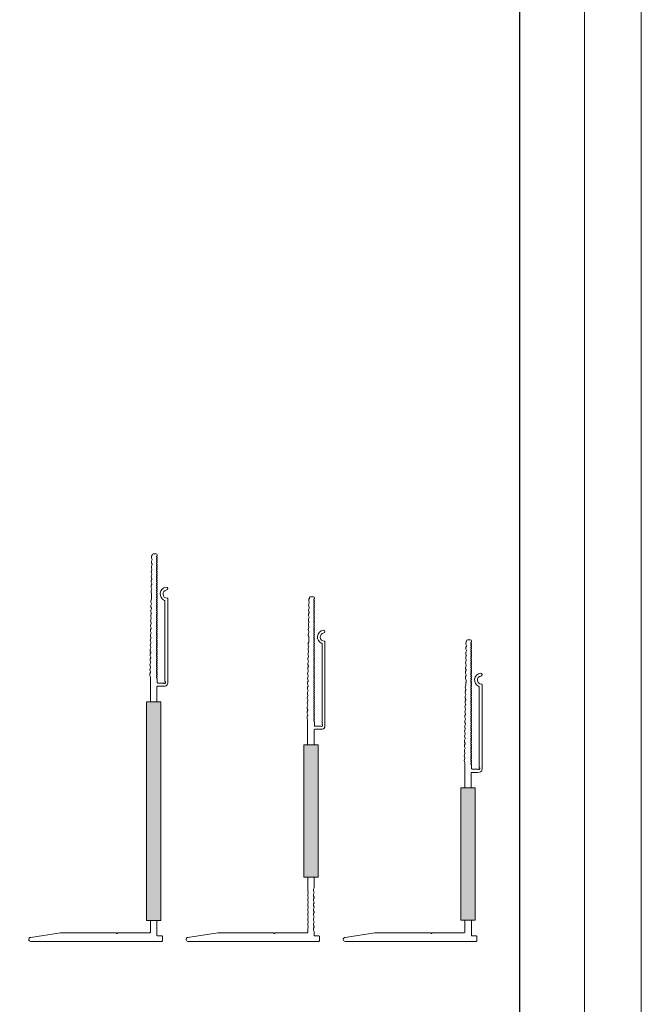
# Model space of a CAD drawing. Units: millimetres. Extents: x -1340 to 2567, y 1032 to 3690.
# Drawn here: x 2278 to 2567, y 1619 to 2076 of the extents above; entities that cross this region are included whole.
import ezdxf

# ---------------------------------------------------------------- set-up
doc = ezdxf.new("R2010")
doc.units = ezdxf.units.MM
doc.layers.add('90%', color=7, linetype='Continuous', transparency=0.9)
doc.layers.add('Hilfslayer', color=82, linetype='Continuous', lineweight=30, plot=False)
doc.layers.add('Schmale Volllinie', color=7, linetype='Continuous', lineweight=13)

# ---------------------------------------------------------------- blocks, each defined once
blk = doc.blocks.new('FOX-VT_140_M_11 Draufsicht')
at = {"layer": '90%'}
h = blk.add_hatch(color=256, dxfattribs=at)
h.dxf.hatch_style = 2
h.paths.add_polyline_path([(0, 0), (-61.52, 0), (-61.52, -6.67), (0, -6.67)])
at = {"layer": 'Schmale Volllinie'}
for p, q in [((-70.32, 3.17), (-109.42, 3.17)), ((-108.37, 1.87), (-71.07, 1.87)), ((-70.25, 1.04), (-70.25, -1.45)), ((-68.75, 1.04), (-68.77, 1.98)), ((-68.75, -1.58), (-68.75, 1.04)), ((0, 0), (-61.52, 0)), ((-61.52, 0), (-61.52, -6.67)), ((0, -6.67), (0, 0)), ((7.28, -1.54), (7.28, 0.36)), ((7.58, 0.66), (9.48, 0.66)), ((9.78, 0.36), (9.78, -60.4)), ((-130.25, -2.15), (-130.25, -3.65)), ((-129.85, -1.75), (-129.45, -1.75)), ((-129.72, -4.07), (-129.18, -4.3)), ((-128.26, -4.32), (-127.71, -4.1)), ((-127.45, -4.1), (-126.9, -4.34)), ((-125.99, -4.35), (-125.43, -4.13)), ((-125.18, -4.14), (-124.63, -4.37)), ((-123.71, -4.38), (-123.16, -4.17)), ((-122.91, -4.17), (-122.36, -4.4)), ((-121.44, -4.41), (-120.89, -4.2)), ((-120.64, -4.2), (-120.09, -4.43)), ((-119.17, -4.45), (-118.62, -4.23)), ((-118.36, -4.23), (-117.82, -4.47)), ((-116.9, -4.48), (-116.35, -4.26)), ((-116.09, -4.27), (-115.55, -4.5)), ((-114.63, -4.51), (-114.08, -4.29)), ((-113.82, -4.3), (-113.28, -4.53)), ((-112.36, -4.54), (-111.81, -4.33)), ((-111.68, -4.31), (-109.41, -4.34)), ((-109.28, -4.36), (-108.73, -4.59)), ((-107.82, -4.61), (-107.26, -4.39)), ((-107.01, -4.4), (-106.46, -4.63)), ((-105.54, -4.64), (-104.99, -4.42)), ((-104.74, -4.43), (-104.19, -4.66)), ((-103.27, -4.67), (-102.72, -4.46)), ((-102.47, -4.46), (-101.92, -4.69)), ((-101, -4.7), (-100.45, -4.49)), ((-100.19, -4.49), (-99.65, -4.72)), ((-98.73, -4.74), (-98.18, -4.52)), ((-97.94, -4.52), (-97.39, -4.76)), ((-96.47, -4.77), (-95.92, -4.55)), ((-95.67, -4.56), (-95.12, -4.79)), ((-72.3, -1.75), (-70.55, -1.75)), ((-68.45, -1.88), (-61.52, -1.88)), ((0, -1.84), (6.98, -1.84)), ((-94.2, -4.8), (-93.65, -4.59)), ((-93.39, -4.59), (-92.85, -4.82)), ((-91.93, -4.83), (-91.38, -4.62)), ((-91.12, -4.62), (-90.58, -4.85)), ((-89.66, -4.87), (-89.11, -4.65)), ((-88.85, -4.65), (-88.31, -4.88)), ((-87.39, -4.9), (-86.84, -4.68)), ((-86.58, -4.69), (-86.04, -4.92)), ((-85.12, -4.93), (-84.56, -4.71)), ((-84.31, -4.72), (-83.76, -4.95)), ((-82.84, -4.96), (-82.29, -4.75)), ((-82.04, -4.75), (-81.49, -4.98)), ((-80.57, -4.99), (-80.02, -4.78)), ((-79.77, -4.78), (-79.22, -5.01)), ((-78.3, -5.03), (-77.75, -4.81)), ((-77.5, -4.81), (-76.95, -5.05)), ((-76.03, -5.06), (-75.48, -4.84)), ((-75.22, -4.85), (-74.68, -5.08)), ((-73.76, -5.09), (-73.21, -4.88)), ((-61.52, -4.88), (-72.95, -4.88)), ((-61.52, -6.67), (0, -6.67)), ((0, -4.84), (5.48, -4.84)), ((5.78, -19.79), (5.78, -5.14)), ((5.78, -20.88), (5.78, -46.59)), ((5.99, -20.12), (5.87, -20)), ((5.87, -20.67), (5.99, -20.55)), ((7.91, -60.47), (5.78, -46.59))]:
    blk.add_line(p, q, dxfattribs=at)
for centre, radius, start, end in [((-114.15, 2.51), 0.65, 7.9125, 187.9125), ((-111.62, 2.87), 3.2, 187.9125, 338.2198), ((-111.62, 2.87), 1.9, 187.9125, 0.0235), ((-109.42, 2.87), 0.3, 90.0235, 180.0235), ((-108.37, 1.57), 0.3, 90.0235, 158.2198), ((-71.07, 2.17), 0.3, 270.0235, 321.3413), ((-70.5, 1.65), 0.467, 310.4005, 135.8585), ((-70.32, 1.57), 1.6, 15.0235, 90.0235), ((-69.96, 1.12), 0.3, 143.7057, 195.0235), ((7.58, 0.36), 0.3, 90, 180), ((9.48, 0.36), 0.3, 360, 90), ((-129.85, -2.15), 0.4, 90, 180), ((-129.85, -3.65), 0.4, 180, 270), ((-129.86, -4.55), 0.5, 74.3906, 89.1865), ((-129.45, -2.05), 0.3, 30, 90), ((-128.93, -1.75), 0.3, 210, 330), ((-128.69, -2.57), 1.8, 254.3905, 283.9824), ((-128.42, -2.05), 0.3, 30, 150), ((-127.9, -1.75), 0.3, 210, 330), ((-127.58, -4.59), 0.5, 74.3906, 103.9823), ((-127.38, -2.05), 0.3, 30, 150), ((-126.86, -1.75), 0.3, 210, 330), ((-126.42, -2.6), 1.8, 254.3905, 283.9824), ((-126.34, -2.05), 0.3, 30, 150), ((-125.82, -1.75), 0.3, 210, 330), ((-125.3, -2.05), 0.3, 30, 150), ((-125.31, -4.62), 0.5, 74.3906, 103.9823), ((-124.78, -1.75), 0.3, 210, 330), ((-124.15, -2.64), 1.8, 254.3905, 283.9824), ((-124.26, -2.05), 0.3, 30, 150), ((-123.74, -1.75), 0.3, 210, 330), ((-123.22, -2.05), 0.3, 30, 150), ((-123.04, -4.65), 0.5, 74.3906, 103.9823), ((-122.7, -1.75), 0.3, 210, 330), ((-122.18, -2.05), 0.3, 30, 150), ((-121.88, -2.67), 1.8, 254.3905, 283.9824), ((-121.66, -1.75), 0.3, 210, 330), ((-121.14, -2.05), 0.3, 30, 150), ((-120.77, -4.68), 0.5, 74.3906, 103.9823), ((-120.62, -1.75), 0.3, 210, 330), ((-120.1, -2.05), 0.3, 30, 150), ((-119.61, -2.7), 1.8, 254.3905, 283.9824), ((-119.58, -1.75), 0.3, 210, 330), ((-119.06, -2.05), 0.3, 30, 150), ((-118.54, -1.75), 0.3, 210, 330), ((-118.5, -4.72), 0.5, 74.3906, 103.9823), ((-118.02, -2.05), 0.3, 30, 150), ((-117.34, -2.73), 1.8, 254.3905, 283.9824), ((-117.5, -1.75), 0.3, 210, 330), ((-116.98, -2.05), 0.3, 30, 150), ((-116.46, -1.75), 0.3, 210, 330), ((-116.23, -4.75), 0.5, 74.3906, 103.9823), ((-115.94, -2.05), 0.3, 30, 150), ((-115.42, -1.75), 0.3, 210, 330), ((-115.06, -2.76), 1.8, 254.3905, 283.9824), ((-114.91, -2.05), 0.3, 30, 150), ((-114.39, -1.75), 0.3, 210, 330), ((-113.87, -2.05), 0.3, 30, 150), ((-113.96, -4.78), 0.5, 74.3906, 103.9823), ((-113.35, -1.75), 0.3, 210, 330), ((-112.79, -2.8), 1.8, 254.3905, 283.9824), ((-112.83, -2.05), 0.3, 30, 150), ((-112.31, -1.75), 0.3, 210, 330), ((-111.79, -2.05), 0.3, 30, 150), ((-111.69, -4.81), 0.5, 89.1867, 103.9821), ((-111.27, -1.75), 0.3, 210, 330), ((-110.75, -2.05), 0.3, 30, 150), ((-110.23, -1.75), 0.3, 210, 330), ((-109.71, -2.05), 0.3, 30, 150), ((-109.19, -1.75), 0.3, 210, 330), ((-109.41, -4.84), 0.5, 74.3906, 89.1865), ((-108.67, -2.05), 0.3, 30, 150), ((-108.15, -1.75), 0.3, 210, 330), ((-107.63, -2.05), 0.3, 30, 150), ((-107.11, -1.75), 0.3, 210, 330), ((-107.14, -4.88), 0.5, 74.3906, 103.9823), ((-106.59, -2.05), 0.3, 30, 150), ((-106.07, -1.75), 0.3, 210, 330), ((-105.55, -2.05), 0.3, 30, 150), ((-105.03, -1.75), 0.3, 210, 330), ((-104.87, -4.91), 0.5, 74.3906, 103.9823), ((-104.51, -2.05), 0.3, 30, 150), ((-103.99, -1.75), 0.3, 210, 330), ((-103.47, -2.05), 0.3, 30, 150), ((-102.95, -1.75), 0.3, 210, 330), ((-102.6, -4.94), 0.5, 74.3906, 103.9823), ((-102.43, -2.05), 0.3, 30, 150), ((-101.91, -1.75), 0.3, 210, 330), ((-101.4, -2.05), 0.3, 30, 150), ((-100.88, -1.75), 0.3, 210, 330), ((-100.36, -2.05), 0.3, 30, 150), ((-100.33, -4.97), 0.5, 74.3906, 103.9823), ((-99.84, -1.75), 0.3, 210, 330), ((-99.32, -2.05), 0.3, 30, 150), ((-98.8, -1.75), 0.3, 210, 330), ((-98.28, -2.05), 0.3, 30, 150), ((-98.07, -5.01), 0.5, 74.3906, 103.9823), ((-98.06, -5.01), 0.5, 74.3906, 103.9823), ((-97.76, -1.75), 0.3, 210, 330), ((-97.24, -2.05), 0.3, 30, 150), ((-96.72, -1.75), 0.3, 210, 330), ((-96.2, -2.05), 0.3, 30, 150), ((-95.68, -1.75), 0.3, 210, 330), ((-95.8, -5.04), 0.5, 74.3906, 103.9823), ((-95.16, -2.05), 0.3, 30, 150), ((-94.64, -1.75), 0.3, 210, 330), ((-94.12, -2.05), 0.3, 30, 150), ((-93.6, -1.75), 0.3, 210, 330), ((-93.53, -5.07), 0.5, 74.3906, 103.9823), ((-93.08, -2.05), 0.3, 30, 150), ((-92.56, -1.75), 0.3, 210, 330), ((-92.04, -2.05), 0.3, 30, 150), ((-91.52, -1.75), 0.3, 210, 330), ((-91, -2.05), 0.3, 30, 150), ((-90.48, -1.75), 0.3, 210, 330), ((-89.96, -2.05), 0.3, 30, 150), ((-89.44, -1.75), 0.3, 210, 330), ((-88.92, -2.05), 0.3, 30, 150), ((-88.4, -1.75), 0.3, 210, 330), ((-87.89, -2.05), 0.3, 30, 150), ((-87.37, -1.75), 0.3, 210, 330), ((-86.85, -2.05), 0.3, 30, 150), ((-86.33, -1.75), 0.3, 210, 330), ((-85.81, -2.05), 0.3, 30, 150), ((-85.29, -1.75), 0.3, 210, 330), ((-84.77, -2.05), 0.3, 30, 150), ((-84.25, -1.75), 0.3, 210, 330), ((-83.73, -2.05), 0.3, 30, 150), ((-83.21, -1.75), 0.3, 210, 330), ((-82.69, -2.05), 0.3, 30, 150), ((-82.17, -1.75), 0.3, 210, 330), ((-81.65, -2.05), 0.3, 30, 150), ((-81.13, -1.75), 0.3, 210, 330), ((-80.61, -2.05), 0.3, 30, 150), ((-80.09, -1.75), 0.3, 210, 330), ((-79.57, -2.05), 0.3, 30, 150), ((-79.05, -1.75), 0.3, 210, 330), ((-78.53, -2.05), 0.3, 30, 150), ((-78.01, -1.75), 0.3, 210, 330), ((-77.49, -2.05), 0.3, 30, 150), ((-76.97, -1.75), 0.3, 210, 330), ((-76.45, -2.05), 0.3, 30, 150), ((-75.93, -1.75), 0.3, 210, 330), ((-75.41, -2.05), 0.3, 30, 150), ((-74.89, -1.75), 0.3, 210, 330), ((-74.38, -2.05), 0.3, 30, 150), ((-73.86, -1.75), 0.3, 210, 330), ((-73.34, -2.05), 0.3, 30, 150), ((-72.82, -1.75), 0.3, 210, 330), ((-72.3, -2.05), 0.3, 90, 150), ((-70.55, -1.45), 0.3, 270, 0), ((-68.45, -1.58), 0.3, 180, 270), ((6.98, -1.54), 0.3, 270, 0), ((-108.25, -2.86), 1.8, 254.3905, 283.9824), ((-105.98, -2.89), 1.8, 254.3905, 283.9824), ((-103.71, -2.93), 1.8, 254.3905, 283.9824), ((-101.44, -2.96), 1.8, 254.3905, 283.9824), ((-99.16, -2.99), 1.8, 254.3905, 283.9824), ((-96.91, -3.02), 1.8, 254.3905, 283.9824), ((-94.64, -3.05), 1.8, 254.3905, 283.9824), ((-92.37, -3.09), 1.8, 254.3905, 283.9824), ((-91.26, -5.1), 0.5, 74.3906, 103.9823), ((-90.09, -3.12), 1.8, 254.3905, 283.9824), ((-88.99, -5.13), 0.5, 74.3906, 103.9823), ((-87.82, -3.15), 1.8, 254.3905, 283.9824), ((-86.72, -5.17), 0.5, 74.3906, 103.9823), ((-85.55, -3.18), 1.8, 254.3905, 283.9824), ((-84.44, -5.2), 0.5, 74.3906, 103.9823), ((-83.28, -3.22), 1.8, 254.3905, 283.9824), ((-82.17, -5.23), 0.5, 74.3906, 103.9823), ((-81.01, -3.25), 1.8, 254.3905, 283.9824), ((-79.9, -5.26), 0.5, 74.3906, 103.9823), ((-78.74, -3.28), 1.8, 254.3905, 283.9824), ((-77.63, -5.3), 0.5, 74.3906, 103.9823), ((-76.47, -3.31), 1.8, 254.3905, 283.9824), ((-75.36, -5.33), 0.5, 74.3906, 103.9823), ((-74.19, -3.34), 1.8, 254.3905, 283.9824), ((-73.09, -5.36), 0.5, 74.3906, 103.9823), ((5.48, -5.14), 0.3, 0, 90), ((6.08, -19.79), 0.3, 180, 225), ((6.08, -20.88), 0.3, 135, 180), ((5.78, -20.34), 0.3, 315, 45), ((8.85, -60.4), 0.936, 184.5739, 0)]:
    blk.add_arc(centre, radius, start, end, dxfattribs=at)
blk = doc.blocks.new('FOX-VT_160_M_11 Draufsicht')
at = {"layer": '90%'}
h = blk.add_hatch(color=256, dxfattribs=at)
h.dxf.hatch_style = 2
h.paths.add_polyline_path([(0, 0), (-61.52, 0), (-61.52, -6.67), (0, -6.67)])
at = {"layer": 'Schmale Volllinie'}
for p, q in [((-70.32, 3.17), (-109.42, 3.17)), ((-108.37, 1.87), (-71.07, 1.87)), ((-70.25, 1.04), (-70.25, -1.45)), ((-68.75, 1.04), (-68.77, 1.98)), ((-68.75, -1.58), (-68.75, 1.04)), ((0, 0), (-61.52, 0)), ((-61.52, 0), (-61.52, -6.67)), ((0, -6.67), (0, 0)), ((27.28, -1.54), (27.28, 0.36)), ((27.58, 0.66), (29.48, 0.66)), ((29.78, 0.36), (29.78, -60.4)), ((-130.25, -2.15), (-130.25, -3.65)), ((-129.85, -1.75), (-129.45, -1.75)), ((-129.72, -4.07), (-129.18, -4.3)), ((-128.26, -4.32), (-127.71, -4.1)), ((-127.45, -4.1), (-126.9, -4.34)), ((-125.99, -4.35), (-125.43, -4.13)), ((-125.18, -4.14), (-124.63, -4.37)), ((-123.71, -4.38), (-123.16, -4.17)), ((-122.91, -4.17), (-122.36, -4.4)), ((-121.44, -4.41), (-120.89, -4.2)), ((-120.64, -4.2), (-120.09, -4.43)), ((-119.17, -4.45), (-118.62, -4.23)), ((-118.36, -4.23), (-117.82, -4.47)), ((-116.9, -4.48), (-116.35, -4.26)), ((-116.09, -4.27), (-115.55, -4.5)), ((-114.63, -4.51), (-114.08, -4.29)), ((-113.82, -4.3), (-113.28, -4.53)), ((-112.36, -4.54), (-111.81, -4.33)), ((-111.68, -4.31), (-109.41, -4.34)), ((-109.28, -4.36), (-108.73, -4.59)), ((-107.82, -4.61), (-107.26, -4.39)), ((-107.01, -4.4), (-106.46, -4.63)), ((-105.54, -4.64), (-104.99, -4.42)), ((-104.74, -4.43), (-104.19, -4.66)), ((-103.27, -4.67), (-102.72, -4.46)), ((-102.47, -4.46), (-101.92, -4.69)), ((-101, -4.7), (-100.45, -4.49)), ((-100.19, -4.49), (-99.65, -4.72)), ((-98.73, -4.74), (-98.18, -4.52)), ((-97.94, -4.52), (-97.39, -4.76)), ((-96.47, -4.77), (-95.92, -4.55)), ((-95.67, -4.56), (-95.12, -4.79)), ((-72.3, -1.75), (-70.55, -1.75)), ((-68.45, -1.88), (-61.52, -1.88)), ((0, -1.84), (4.85, -1.84)), ((4.98, -1.85), (5.53, -2.08)), ((6.43, -4.78), (6.98, -4.55)), ((6.45, -2.08), (7, -1.85)), ((7.23, -4.55), (7.78, -4.78)), ((7.25, -1.85), (7.8, -2.08)), ((8.7, -4.78), (9.25, -4.55)), ((8.72, -2.08), (9.27, -1.85)), ((9.5, -4.55), (10.05, -4.78)), ((9.53, -1.85), (10.07, -2.08)), ((10.97, -4.78), (11.52, -4.55)), ((10.99, -2.08), (11.54, -1.85)), ((11.78, -4.55), (12.32, -4.78)), ((11.8, -1.85), (12.34, -2.08)), ((13.24, -4.78), (13.79, -4.55)), ((13.26, -2.08), (13.81, -1.85)), ((14.05, -4.55), (14.6, -4.78)), ((14.07, -1.85), (14.62, -2.08)), ((15.51, -4.78), (16.06, -4.55)), ((15.54, -2.08), (16.08, -1.85)), ((16.32, -4.55), (16.87, -4.78)), ((16.34, -1.85), (16.89, -2.08)), ((17.79, -4.78), (18.33, -4.55)), ((17.81, -2.08), (18.36, -1.85)), ((18.59, -4.55), (19.14, -4.78)), ((18.61, -1.85), (19.16, -2.08)), ((20.06, -4.78), (20.61, -4.55)), ((20.08, -2.08), (20.63, -1.85)), ((20.86, -4.55), (21.41, -4.78)), ((20.88, -1.85), (21.43, -2.08)), ((22.33, -4.78), (22.88, -4.55)), ((22.35, -2.08), (22.9, -1.85)), ((23.13, -4.55), (23.68, -4.78)), ((23.15, -1.85), (23.7, -2.08)), ((24.62, -2.08), (25.17, -1.85)), ((25.3, -1.84), (26.98, -1.84)), ((-94.2, -4.8), (-93.65, -4.59)), ((-93.39, -4.59), (-92.85, -4.82)), ((-91.93, -4.83), (-91.38, -4.62)), ((-91.12, -4.62), (-90.58, -4.85)), ((-89.66, -4.87), (-89.11, -4.65)), ((-88.85, -4.65), (-88.31, -4.88)), ((-87.39, -4.9), (-86.84, -4.68)), ((-86.58, -4.69), (-86.04, -4.92)), ((-85.12, -4.93), (-84.56, -4.71)), ((-84.31, -4.72), (-83.76, -4.95)), ((-82.84, -4.96), (-82.29, -4.75)), ((-82.04, -4.75), (-81.49, -4.98)), ((-80.57, -4.99), (-80.02, -4.78)), ((-79.77, -4.78), (-79.22, -5.01)), ((-78.3, -5.03), (-77.75, -4.81)), ((-77.5, -4.81), (-76.95, -5.05)), ((-76.03, -5.06), (-75.48, -4.84)), ((-75.22, -4.85), (-74.68, -5.08)), ((-73.76, -5.09), (-73.21, -4.88)), ((-61.52, -4.88), (-72.95, -4.88)), ((-61.52, -6.67), (0, -6.67)), ((0, -4.84), (5.97, -4.84)), ((24.06, -4.84), (25.48, -4.84)), ((25.78, -19.79), (25.78, -5.14)), ((25.78, -46.59), (25.78, -20.88)), ((25.99, -20.12), (25.87, -20)), ((25.87, -20.67), (25.99, -20.55)), ((27.91, -60.47), (25.78, -46.59))]:
    blk.add_line(p, q, dxfattribs=at)
for centre, radius, start, end in [((-114.15, 2.51), 0.65, 7.9125, 187.9125), ((-111.62, 2.87), 3.2, 187.9125, 338.2198), ((-111.62, 2.87), 1.9, 187.9125, 0.0235), ((-109.42, 2.87), 0.3, 90.0235, 180.0235), ((-108.37, 1.57), 0.3, 90.0235, 158.2198), ((-71.07, 2.17), 0.3, 270.0235, 321.3413), ((-70.5, 1.65), 0.467, 310.4005, 135.8585), ((-70.32, 1.57), 1.6, 15.0235, 90.0235), ((-69.96, 1.12), 0.3, 143.7057, 195.0235), ((27.58, 0.36), 0.3, 90, 180), ((29.48, 0.36), 0.3, 360, 90), ((-129.85, -2.15), 0.4, 90, 180), ((-129.85, -3.65), 0.4, 180, 270), ((-129.86, -4.55), 0.5, 74.3906, 89.1865), ((-129.45, -2.05), 0.3, 30, 90), ((-128.93, -1.75), 0.3, 210, 330), ((-128.69, -2.57), 1.8, 254.3905, 283.9824), ((-128.42, -2.05), 0.3, 30, 150), ((-127.9, -1.75), 0.3, 210, 330), ((-127.58, -4.59), 0.5, 74.3906, 103.9823), ((-127.38, -2.05), 0.3, 30, 150), ((-126.86, -1.75), 0.3, 210, 330), ((-126.42, -2.6), 1.8, 254.3905, 283.9824), ((-126.34, -2.05), 0.3, 30, 150), ((-125.82, -1.75), 0.3, 210, 330), ((-125.3, -2.05), 0.3, 30, 150), ((-125.31, -4.62), 0.5, 74.3906, 103.9823), ((-124.78, -1.75), 0.3, 210, 330), ((-124.15, -2.64), 1.8, 254.3905, 283.9824), ((-124.26, -2.05), 0.3, 30, 150), ((-123.74, -1.75), 0.3, 210, 330), ((-123.22, -2.05), 0.3, 30, 150), ((-123.04, -4.65), 0.5, 74.3906, 103.9823), ((-122.7, -1.75), 0.3, 210, 330), ((-122.18, -2.05), 0.3, 30, 150), ((-121.88, -2.67), 1.8, 254.3905, 283.9824), ((-121.66, -1.75), 0.3, 210, 330), ((-121.14, -2.05), 0.3, 30, 150), ((-120.77, -4.68), 0.5, 74.3906, 103.9823), ((-120.62, -1.75), 0.3, 210, 330), ((-120.1, -2.05), 0.3, 30, 150), ((-119.61, -2.7), 1.8, 254.3905, 283.9824), ((-119.58, -1.75), 0.3, 210, 330), ((-119.06, -2.05), 0.3, 30, 150), ((-118.54, -1.75), 0.3, 210, 330), ((-118.5, -4.72), 0.5, 74.3906, 103.9823), ((-118.02, -2.05), 0.3, 30, 150), ((-117.34, -2.73), 1.8, 254.3905, 283.9824), ((-117.5, -1.75), 0.3, 210, 330), ((-116.98, -2.05), 0.3, 30, 150), ((-116.46, -1.75), 0.3, 210, 330), ((-116.23, -4.75), 0.5, 74.3906, 103.9823), ((-115.94, -2.05), 0.3, 30, 150), ((-115.42, -1.75), 0.3, 210, 330), ((-115.06, -2.76), 1.8, 254.3905, 283.9824), ((-114.91, -2.05), 0.3, 30, 150), ((-114.39, -1.75), 0.3, 210, 330), ((-113.87, -2.05), 0.3, 30, 150), ((-113.96, -4.78), 0.5, 74.3906, 103.9823), ((-113.35, -1.75), 0.3, 210, 330), ((-112.79, -2.8), 1.8, 254.3905, 283.9824), ((-112.83, -2.05), 0.3, 30, 150), ((-112.31, -1.75), 0.3, 210, 330), ((-111.79, -2.05), 0.3, 30, 150), ((-111.69, -4.81), 0.5, 89.1867, 103.9821), ((-111.27, -1.75), 0.3, 210, 330), ((-110.75, -2.05), 0.3, 30, 150), ((-110.23, -1.75), 0.3, 210, 330), ((-109.71, -2.05), 0.3, 30, 150), ((-109.19, -1.75), 0.3, 210, 330), ((-109.41, -4.84), 0.5, 74.3906, 89.1865), ((-108.67, -2.05), 0.3, 30, 150), ((-108.15, -1.75), 0.3, 210, 330), ((-107.63, -2.05), 0.3, 30, 150), ((-107.11, -1.75), 0.3, 210, 330), ((-107.14, -4.88), 0.5, 74.3906, 103.9823), ((-106.59, -2.05), 0.3, 30, 150), ((-106.07, -1.75), 0.3, 210, 330), ((-105.55, -2.05), 0.3, 30, 150), ((-105.03, -1.75), 0.3, 210, 330), ((-104.87, -4.91), 0.5, 74.3906, 103.9823), ((-104.51, -2.05), 0.3, 30, 150), ((-103.99, -1.75), 0.3, 210, 330), ((-103.47, -2.05), 0.3, 30, 150), ((-102.95, -1.75), 0.3, 210, 330), ((-102.6, -4.94), 0.5, 74.3906, 103.9823), ((-102.43, -2.05), 0.3, 30, 150), ((-101.91, -1.75), 0.3, 210, 330), ((-101.4, -2.05), 0.3, 30, 150), ((-100.88, -1.75), 0.3, 210, 330), ((-100.36, -2.05), 0.3, 30, 150), ((-100.33, -4.97), 0.5, 74.3906, 103.9823), ((-99.84, -1.75), 0.3, 210, 330), ((-99.32, -2.05), 0.3, 30, 150), ((-98.8, -1.75), 0.3, 210, 330), ((-98.28, -2.05), 0.3, 30, 150), ((-98.07, -5.01), 0.5, 74.3906, 103.9823), ((-98.06, -5.01), 0.5, 74.3906, 103.9823), ((-97.76, -1.75), 0.3, 210, 330), ((-97.24, -2.05), 0.3, 30, 150), ((-96.72, -1.75), 0.3, 210, 330), ((-96.2, -2.05), 0.3, 30, 150), ((-95.68, -1.75), 0.3, 210, 330), ((-95.8, -5.04), 0.5, 74.3906, 103.9823), ((-95.16, -2.05), 0.3, 30, 150), ((-94.64, -1.75), 0.3, 210, 330), ((-94.12, -2.05), 0.3, 30, 150), ((-93.6, -1.75), 0.3, 210, 330), ((-93.53, -5.07), 0.5, 74.3906, 103.9823), ((-93.08, -2.05), 0.3, 30, 150), ((-92.56, -1.75), 0.3, 210, 330), ((-92.04, -2.05), 0.3, 30, 150), ((-91.52, -1.75), 0.3, 210, 330), ((-91, -2.05), 0.3, 30, 150), ((-90.48, -1.75), 0.3, 210, 330), ((-89.96, -2.05), 0.3, 30, 150), ((-89.44, -1.75), 0.3, 210, 330), ((-88.92, -2.05), 0.3, 30, 150), ((-88.4, -1.75), 0.3, 210, 330), ((-87.89, -2.05), 0.3, 30, 150), ((-87.37, -1.75), 0.3, 210, 330), ((-86.85, -2.05), 0.3, 30, 150), ((-86.33, -1.75), 0.3, 210, 330), ((-85.81, -2.05), 0.3, 30, 150), ((-85.29, -1.75), 0.3, 210, 330), ((-84.77, -2.05), 0.3, 30, 150), ((-84.25, -1.75), 0.3, 210, 330), ((-83.73, -2.05), 0.3, 30, 150), ((-83.21, -1.75), 0.3, 210, 330), ((-82.69, -2.05), 0.3, 30, 150), ((-82.17, -1.75), 0.3, 210, 330), ((-81.65, -2.05), 0.3, 30, 150), ((-81.13, -1.75), 0.3, 210, 330), ((-80.61, -2.05), 0.3, 30, 150), ((-80.09, -1.75), 0.3, 210, 330), ((-79.57, -2.05), 0.3, 30, 150), ((-79.05, -1.75), 0.3, 210, 330), ((-78.53, -2.05), 0.3, 30, 150), ((-78.01, -1.75), 0.3, 210, 330), ((-77.49, -2.05), 0.3, 30, 150), ((-76.97, -1.75), 0.3, 210, 330), ((-76.45, -2.05), 0.3, 30, 150), ((-75.93, -1.75), 0.3, 210, 330), ((-75.41, -2.05), 0.3, 30, 150), ((-74.89, -1.75), 0.3, 210, 330), ((-74.38, -2.05), 0.3, 30, 150), ((-73.86, -1.75), 0.3, 210, 330), ((-73.34, -2.05), 0.3, 30, 150), ((-72.82, -1.75), 0.3, 210, 330), ((-72.3, -2.05), 0.3, 90, 150), ((-70.55, -1.45), 0.3, 270, 0), ((-68.45, -1.58), 0.3, 180, 270), ((4.85, -2.34), 0.5, 75.2041, 90.0121), ((5.99, -0.34), 1.8, 255.2041, 284.7959), ((7.1, -5.04), 0.5, 75.1981, 104.7898), ((7.13, -2.34), 0.5, 75.2041, 104.7959), ((8.26, -0.34), 1.8, 255.2041, 284.7959), ((9.38, -5.04), 0.5, 75.1981, 104.7898), ((9.4, -2.34), 0.5, 75.2041, 104.7959), ((10.53, -0.34), 1.8, 255.2041, 284.7959), ((11.65, -5.04), 0.5, 75.1981, 104.7898), ((11.67, -2.34), 0.5, 75.2041, 104.7959), ((12.8, -0.34), 1.8, 255.2041, 284.7959), ((13.92, -5.04), 0.5, 75.1981, 104.7898), ((13.94, -2.34), 0.5, 75.2041, 104.7959), ((15.08, -0.34), 1.8, 255.2041, 284.7959), ((16.19, -5.04), 0.5, 75.1981, 104.7898), ((16.21, -2.34), 0.5, 75.2041, 104.7959), ((17.35, -0.34), 1.8, 255.2041, 284.7959), ((18.46, -5.04), 0.5, 75.1981, 104.7898), ((18.48, -2.34), 0.5, 75.2041, 104.7959), ((19.62, -0.34), 1.8, 255.2041, 284.7959), ((20.73, -5.04), 0.5, 75.1981, 104.7898), ((20.76, -2.34), 0.5, 75.2041, 104.7959), ((21.89, -0.34), 1.8, 255.2041, 284.7959), ((23.01, -5.04), 0.5, 75.1981, 104.7898), ((23.03, -2.34), 0.5, 75.2041, 104.7959), ((24.16, -0.34), 1.8, 255.2041, 284.7959), ((25.3, -2.34), 0.5, 90, 104.7959), ((26.98, -1.54), 0.3, 270, 0), ((-108.25, -2.86), 1.8, 254.3905, 283.9824), ((-105.98, -2.89), 1.8, 254.3905, 283.9824), ((-103.71, -2.93), 1.8, 254.3905, 283.9824), ((-101.44, -2.96), 1.8, 254.3905, 283.9824), ((-99.16, -2.99), 1.8, 254.3905, 283.9824), ((-96.91, -3.02), 1.8, 254.3905, 283.9824), ((-94.64, -3.05), 1.8, 254.3905, 283.9824), ((-92.37, -3.09), 1.8, 254.3905, 283.9824), ((-91.26, -5.1), 0.5, 74.3906, 103.9823), ((-90.09, -3.12), 1.8, 254.3905, 283.9824), ((-88.99, -5.13), 0.5, 74.3906, 103.9823), ((-87.82, -3.15), 1.8, 254.3905, 283.9824), ((-86.72, -5.17), 0.5, 74.3906, 103.9823), ((-85.55, -3.18), 1.8, 254.3905, 283.9824), ((-84.44, -5.2), 0.5, 74.3906, 103.9823), ((-83.28, -3.22), 1.8, 254.3905, 283.9824), ((-82.17, -5.23), 0.5, 74.3906, 103.9823), ((-81.01, -3.25), 1.8, 254.3905, 283.9824), ((-79.9, -5.26), 0.5, 74.3906, 103.9823), ((-78.74, -3.28), 1.8, 254.3905, 283.9824), ((-77.63, -5.3), 0.5, 74.3906, 103.9823), ((-76.47, -3.31), 1.8, 254.3905, 283.9824), ((-75.36, -5.33), 0.5, 74.3906, 103.9823), ((-74.19, -3.34), 1.8, 254.3905, 283.9824), ((-73.09, -5.36), 0.5, 74.3906, 103.9823), ((5.97, -3.04), 1.8, 269.9939, 284.7899), ((8.24, -3.04), 1.8, 255.198, 284.7899), ((10.51, -3.04), 1.8, 255.198, 284.7899), ((12.78, -3.04), 1.8, 255.198, 284.7899), ((15.06, -3.04), 1.8, 255.198, 284.7899), ((17.33, -3.04), 1.8, 255.198, 284.7899), ((19.6, -3.04), 1.8, 255.198, 284.7899), ((21.87, -3.04), 1.8, 255.198, 284.7899), ((24.14, -3.04), 1.8, 255.198, 267.3533), ((25.48, -5.14), 0.3, 0, 90), ((26.08, -19.79), 0.3, 180, 225), ((26.08, -20.88), 0.3, 135, 180), ((25.78, -20.34), 0.3, 315, 45), ((25.93, -33.83), 0.15, 180, 184.5739), ((28.85, -60.4), 0.936, 184.5739, 0)]:
    blk.add_arc(centre, radius, start, end, dxfattribs=at)
blk = doc.blocks.new('FOX-VT_180_M_11 Draufsicht')
at = {"layer": '90%'}
h = blk.add_hatch(color=256, dxfattribs=at)
h.dxf.hatch_style = 2
h.paths.add_polyline_path([(0, 0), (-101.54, 0), (-101.54, -6.67), (0, -6.67)])
at = {"layer": 'Schmale Volllinie'}
for p, q in [((-110.34, 3.17), (-149.44, 3.17)), ((-148.39, 1.87), (-111.09, 1.87)), ((-110.27, 1.04), (-110.27, -1.45)), ((-108.77, 1.04), (-108.79, 1.98)), ((-108.77, -1.58), (-108.77, 1.04)), ((0, 0), (-101.54, 0)), ((-101.54, 0), (-101.54, -6.67)), ((0, -6.67), (0, 0)), ((7.25, -1.54), (7.25, 0.36)), ((7.55, 0.66), (9.45, 0.66)), ((9.75, 0.36), (9.75, -60.4)), ((-170.27, -2.15), (-170.27, -3.65)), ((-169.87, -1.75), (-169.47, -1.75)), ((-169.74, -4.07), (-169.19, -4.3)), ((-168.27, -4.32), (-167.72, -4.1)), ((-167.47, -4.1), (-166.92, -4.34)), ((-166, -4.35), (-165.45, -4.13)), ((-165.2, -4.14), (-164.65, -4.37)), ((-163.73, -4.38), (-163.18, -4.17)), ((-162.93, -4.17), (-162.38, -4.4)), ((-161.46, -4.41), (-160.91, -4.2)), ((-160.65, -4.2), (-160.11, -4.43)), ((-159.19, -4.45), (-158.64, -4.23)), ((-158.38, -4.23), (-157.84, -4.47)), ((-156.92, -4.48), (-156.37, -4.26)), ((-156.11, -4.27), (-155.57, -4.5)), ((-154.65, -4.51), (-154.1, -4.29)), ((-153.84, -4.3), (-153.29, -4.53)), ((-152.38, -4.54), (-151.82, -4.33)), ((-151.7, -4.31), (-149.42, -4.34)), ((-149.3, -4.36), (-148.75, -4.59)), ((-147.83, -4.61), (-147.28, -4.39)), ((-147.03, -4.4), (-146.48, -4.63)), ((-145.56, -4.64), (-145.01, -4.42)), ((-144.75, -4.43), (-144.21, -4.66)), ((-143.29, -4.67), (-142.74, -4.46)), ((-142.48, -4.46), (-141.94, -4.69)), ((-141.02, -4.7), (-140.47, -4.49)), ((-140.21, -4.49), (-139.67, -4.72)), ((-138.75, -4.74), (-138.2, -4.52)), ((-137.96, -4.52), (-137.41, -4.76)), ((-136.49, -4.77), (-135.94, -4.55)), ((-135.68, -4.56), (-135.14, -4.79)), ((-112.31, -1.75), (-110.57, -1.75)), ((-108.47, -1.88), (-101.54, -1.88)), ((0, -1.84), (6.95, -1.84)), ((-134.22, -4.8), (-133.67, -4.59)), ((-133.41, -4.59), (-132.87, -4.82)), ((-131.95, -4.83), (-131.4, -4.62)), ((-131.14, -4.62), (-130.6, -4.85)), ((-129.68, -4.87), (-129.13, -4.65)), ((-128.87, -4.65), (-128.32, -4.88)), ((-127.41, -4.9), (-126.85, -4.68)), ((-126.6, -4.69), (-126.05, -4.92)), ((-125.13, -4.93), (-124.58, -4.71)), ((-124.33, -4.72), (-123.78, -4.95)), ((-122.86, -4.96), (-122.31, -4.75)), ((-122.06, -4.75), (-121.51, -4.98)), ((-120.59, -4.99), (-120.04, -4.78)), ((-119.78, -4.78), (-119.24, -5.01)), ((-118.32, -5.03), (-117.77, -4.81)), ((-117.51, -4.81), (-116.97, -5.05)), ((-116.05, -5.06), (-115.5, -4.84)), ((-115.24, -4.85), (-114.7, -5.08)), ((-113.78, -5.09), (-113.23, -4.88)), ((-101.54, -4.88), (-112.97, -4.88)), ((-101.54, -6.67), (0, -6.67)), ((0, -4.84), (5.45, -4.84)), ((5.75, -19.79), (5.75, -5.14)), ((5.75, -20.88), (5.75, -46.59)), ((5.96, -20.12), (5.84, -20)), ((5.84, -20.67), (5.96, -20.55)), ((7.88, -60.47), (5.75, -46.59))]:
    blk.add_line(p, q, dxfattribs=at)
for centre, radius, start, end in [((-154.16, 2.51), 0.65, 7.9125, 187.9125), ((-151.64, 2.87), 3.2, 187.9125, 338.2198), ((-151.64, 2.87), 1.9, 187.9125, 0.0235), ((-149.44, 2.87), 0.3, 90.0235, 180.0235), ((-148.39, 1.57), 0.3, 90.0235, 158.2198), ((-111.09, 2.17), 0.3, 270.0235, 321.3413), ((-110.52, 1.65), 0.467, 310.4005, 135.8585), ((-110.34, 1.57), 1.6, 15.0235, 90.0235), ((-109.98, 1.12), 0.3, 143.7057, 195.0235), ((7.55, 0.36), 0.3, 90, 180), ((9.45, 0.36), 0.3, 360, 90), ((-169.87, -2.15), 0.4, 90, 180), ((-169.87, -3.65), 0.4, 180, 270), ((-169.87, -4.55), 0.5, 74.3906, 89.1865), ((-169.47, -2.05), 0.3, 30, 90), ((-168.95, -1.75), 0.3, 210, 330), ((-168.71, -2.57), 1.8, 254.3905, 283.9824), ((-168.43, -2.05), 0.3, 30, 150), ((-167.91, -1.75), 0.3, 210, 330), ((-167.6, -4.59), 0.5, 74.3906, 103.9823), ((-167.39, -2.05), 0.3, 30, 150), ((-166.87, -1.75), 0.3, 210, 330), ((-166.44, -2.6), 1.8, 254.3905, 283.9824), ((-166.35, -2.05), 0.3, 30, 150), ((-165.83, -1.75), 0.3, 210, 330), ((-165.32, -2.05), 0.3, 30, 150), ((-165.33, -4.62), 0.5, 74.3906, 103.9823), ((-164.8, -1.75), 0.3, 210, 330), ((-164.17, -2.64), 1.8, 254.3905, 283.9824), ((-164.28, -2.05), 0.3, 30, 150), ((-163.76, -1.75), 0.3, 210, 330), ((-163.24, -2.05), 0.3, 30, 150), ((-163.06, -4.65), 0.5, 74.3906, 103.9823), ((-162.72, -1.75), 0.3, 210, 330), ((-162.2, -2.05), 0.3, 30, 150), ((-161.9, -2.67), 1.8, 254.3905, 283.9824), ((-161.68, -1.75), 0.3, 210, 330), ((-161.16, -2.05), 0.3, 30, 150), ((-160.79, -4.68), 0.5, 74.3906, 103.9823), ((-160.64, -1.75), 0.3, 210, 330), ((-160.12, -2.05), 0.3, 30, 150), ((-159.62, -2.7), 1.8, 254.3905, 283.9824), ((-159.6, -1.75), 0.3, 210, 330), ((-159.08, -2.05), 0.3, 30, 150), ((-158.56, -1.75), 0.3, 210, 330), ((-158.52, -4.72), 0.5, 74.3906, 103.9823), ((-158.04, -2.05), 0.3, 30, 150), ((-157.35, -2.73), 1.8, 254.3905, 283.9824), ((-157.52, -1.75), 0.3, 210, 330), ((-157, -2.05), 0.3, 30, 150), ((-156.48, -1.75), 0.3, 210, 330), ((-156.25, -4.75), 0.5, 74.3906, 103.9823), ((-155.96, -2.05), 0.3, 30, 150), ((-155.44, -1.75), 0.3, 210, 330), ((-155.08, -2.76), 1.8, 254.3905, 283.9824), ((-154.92, -2.05), 0.3, 30, 150), ((-154.4, -1.75), 0.3, 210, 330), ((-153.88, -2.05), 0.3, 30, 150), ((-153.97, -4.78), 0.5, 74.3906, 103.9823), ((-153.36, -1.75), 0.3, 210, 330), ((-152.81, -2.8), 1.8, 254.3905, 283.9824), ((-152.84, -2.05), 0.3, 30, 150), ((-152.32, -1.75), 0.3, 210, 330), ((-151.81, -2.05), 0.3, 30, 150), ((-151.7, -4.81), 0.5, 89.1867, 103.9821), ((-151.29, -1.75), 0.3, 210, 330), ((-150.77, -2.05), 0.3, 30, 150), ((-150.25, -1.75), 0.3, 210, 330), ((-149.73, -2.05), 0.3, 30, 150), ((-149.21, -1.75), 0.3, 210, 330), ((-149.43, -4.84), 0.5, 74.3906, 89.1865), ((-148.69, -2.05), 0.3, 30, 150), ((-148.17, -1.75), 0.3, 210, 330), ((-147.65, -2.05), 0.3, 30, 150), ((-147.13, -1.75), 0.3, 210, 330), ((-147.16, -4.88), 0.5, 74.3906, 103.9823), ((-146.61, -2.05), 0.3, 30, 150), ((-146.09, -1.75), 0.3, 210, 330), ((-145.57, -2.05), 0.3, 30, 150), ((-145.05, -1.75), 0.3, 210, 330), ((-144.89, -4.91), 0.5, 74.3906, 103.9823), ((-144.53, -2.05), 0.3, 30, 150), ((-144.01, -1.75), 0.3, 210, 330), ((-143.49, -2.05), 0.3, 30, 150), ((-142.97, -1.75), 0.3, 210, 330), ((-142.62, -4.94), 0.5, 74.3906, 103.9823), ((-142.45, -2.05), 0.3, 30, 150), ((-141.93, -1.75), 0.3, 210, 330), ((-141.41, -2.05), 0.3, 30, 150), ((-140.89, -1.75), 0.3, 210, 330), ((-140.37, -2.05), 0.3, 30, 150), ((-140.35, -4.97), 0.5, 74.3906, 103.9823), ((-139.85, -1.75), 0.3, 210, 330), ((-139.33, -2.05), 0.3, 30, 150), ((-138.81, -1.75), 0.3, 210, 330), ((-138.3, -2.05), 0.3, 30, 150), ((-138.09, -5.01), 0.5, 74.3906, 103.9823), ((-138.08, -5.01), 0.5, 74.3906, 103.9823), ((-137.78, -1.75), 0.3, 210, 330), ((-137.26, -2.05), 0.3, 30, 150), ((-136.74, -1.75), 0.3, 210, 330), ((-136.22, -2.05), 0.3, 30, 150), ((-135.7, -1.75), 0.3, 210, 330), ((-135.82, -5.04), 0.5, 74.3906, 103.9823), ((-135.18, -2.05), 0.3, 30, 150), ((-134.66, -1.75), 0.3, 210, 330), ((-134.14, -2.05), 0.3, 30, 150), ((-133.62, -1.75), 0.3, 210, 330), ((-133.55, -5.07), 0.5, 74.3906, 103.9823), ((-133.1, -2.05), 0.3, 30, 150), ((-132.58, -1.75), 0.3, 210, 330), ((-132.06, -2.05), 0.3, 30, 150), ((-131.54, -1.75), 0.3, 210, 330), ((-131.02, -2.05), 0.3, 30, 150), ((-130.5, -1.75), 0.3, 210, 330), ((-129.98, -2.05), 0.3, 30, 150), ((-129.46, -1.75), 0.3, 210, 330), ((-128.94, -2.05), 0.3, 30, 150), ((-128.42, -1.75), 0.3, 210, 330), ((-127.9, -2.05), 0.3, 30, 150), ((-127.38, -1.75), 0.3, 210, 330), ((-126.86, -2.05), 0.3, 30, 150), ((-126.34, -1.75), 0.3, 210, 330), ((-125.82, -2.05), 0.3, 30, 150), ((-125.3, -1.75), 0.3, 210, 330), ((-124.79, -2.05), 0.3, 30, 150), ((-124.27, -1.75), 0.3, 210, 330), ((-123.75, -2.05), 0.3, 30, 150), ((-123.23, -1.75), 0.3, 210, 330), ((-122.71, -2.05), 0.3, 30, 150), ((-122.19, -1.75), 0.3, 210, 330), ((-121.67, -2.05), 0.3, 30, 150), ((-121.15, -1.75), 0.3, 210, 330), ((-120.63, -2.05), 0.3, 30, 150), ((-120.11, -1.75), 0.3, 210, 330), ((-119.59, -2.05), 0.3, 30, 150), ((-119.07, -1.75), 0.3, 210, 330), ((-118.55, -2.05), 0.3, 30, 150), ((-118.03, -1.75), 0.3, 210, 330), ((-117.51, -2.05), 0.3, 30, 150), ((-116.99, -1.75), 0.3, 210, 330), ((-116.47, -2.05), 0.3, 30, 150), ((-115.95, -1.75), 0.3, 210, 330), ((-115.43, -2.05), 0.3, 30, 150), ((-114.91, -1.75), 0.3, 210, 330), ((-114.39, -2.05), 0.3, 30, 150), ((-113.87, -1.75), 0.3, 210, 330), ((-113.35, -2.05), 0.3, 30, 150), ((-112.83, -1.75), 0.3, 210, 330), ((-112.31, -2.05), 0.3, 90, 150), ((-110.57, -1.45), 0.3, 270, 0), ((-108.47, -1.58), 0.3, 180, 270), ((6.95, -1.54), 0.3, 270, 0), ((-148.27, -2.86), 1.8, 254.3905, 283.9824), ((-146, -2.89), 1.8, 254.3905, 283.9824), ((-143.73, -2.93), 1.8, 254.3905, 283.9824), ((-141.45, -2.96), 1.8, 254.3905, 283.9824), ((-139.18, -2.99), 1.8, 254.3905, 283.9824), ((-136.93, -3.02), 1.8, 254.3905, 283.9824), ((-134.65, -3.05), 1.8, 254.3905, 283.9824), ((-132.38, -3.09), 1.8, 254.3905, 283.9824), ((-131.28, -5.1), 0.5, 74.3906, 103.9823), ((-130.11, -3.12), 1.8, 254.3905, 283.9824), ((-129, -5.13), 0.5, 74.3906, 103.9823), ((-127.84, -3.15), 1.8, 254.3905, 283.9824), ((-126.73, -5.17), 0.5, 74.3906, 103.9823), ((-125.57, -3.18), 1.8, 254.3905, 283.9824), ((-124.46, -5.2), 0.5, 74.3906, 103.9823), ((-123.3, -3.22), 1.8, 254.3905, 283.9824), ((-122.19, -5.23), 0.5, 74.3906, 103.9823), ((-121.03, -3.25), 1.8, 254.3905, 283.9824), ((-119.92, -5.26), 0.5, 74.3906, 103.9823), ((-118.75, -3.28), 1.8, 254.3905, 283.9824), ((-117.65, -5.3), 0.5, 74.3906, 103.9823), ((-116.48, -3.31), 1.8, 254.3905, 283.9824), ((-115.38, -5.33), 0.5, 74.3906, 103.9823), ((-114.21, -3.34), 1.8, 254.3905, 283.9824), ((-113.1, -5.36), 0.5, 74.3906, 103.9823), ((5.45, -5.14), 0.3, 0, 90), ((6.05, -19.79), 0.3, 180, 225), ((6.05, -20.88), 0.3, 135, 180), ((5.75, -20.34), 0.3, 315, 45), ((5.9, -33.83), 0.15, 180, 184.5739), ((8.82, -60.4), 0.936, 184.5739, 0)]:
    blk.add_arc(centre, radius, start, end, dxfattribs=at)

msp = doc.modelspace()

# ---------------------------------------------------------------- linework, layer by layer
at = {"layer": 'Hilfslayer'}
msp.add_lwpolyline([(1760.53, 1359.06), (2510.53, 1359.06), (2510.53, 3629.06), (1760.53, 3629.06)], close=True, dxfattribs=at)
at = {"layer": 'Schmale Volllinie'}
for points in [[(-1340.46, 1032.32), (2566.94, 1032.32), (2566.94, 3690.05), (-1340.46, 3690.05)], [(-1309.47, 3659.06), (2540.53, 3659.06), (2540.53, 1329.06), (-1309.47, 1329.06)]]:
    msp.add_lwpolyline(points, close=True, dxfattribs=at)

# ---------------------------------------------------------------- block references
for name, p, rotation in [('FOX-VT_180_M_11 Draufsicht', (2343.91, 1657.78), 270), ('FOX-VT_160_M_11 Draufsicht', (2416.89, 1677.81), 270.0000000000601), ('FOX-VT_140_M_11 Draufsicht', (2489.87, 1657.81), 270)]:
    msp.add_blockref(name, p, dxfattribs=dict(rotation=rotation))

doc.saveas('drawing.dxf')
